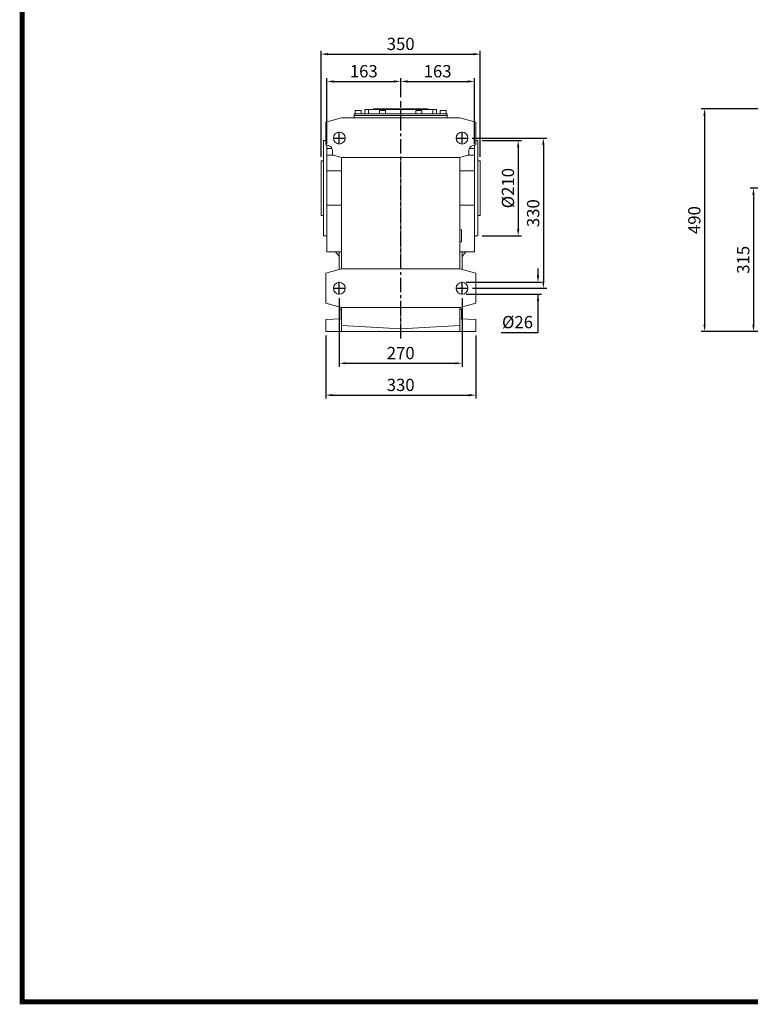
# Model space of a CAD drawing. Extents: x 538 to 5561, y -200 to 3423.
# Drawn here: x 633 to 2240, y -131 to 2033 of the extents above; entities that cross this region are included whole.
import ezdxf

# ---------------------------------------------------------------- set-up
doc = ezdxf.new("R2010")
doc.units = 0
doc.header["$MEASUREMENT"] = 0
doc.linetypes.add('CENTER', pattern=[50.8, 31.75, -6.35, 6.35, -6.35])
doc.layers.add('3中心线层', color=1, linetype='CENTER')
doc.styles.add('MX_NOTE_STANDARD', font='txt.shx', dxfattribs={"height": 3.15, "bigfont": 'extfont.shx'})
doc.dimstyles.new('MXDIMSTYLE', dxfattribs={"dimtxt": 3.15, "dimasz": 2.5, "dimexe": 1.5, "dimexo": 1, "dimgap": 1, "dimtad": 1, "dimdec": 4, "dimdsep": 46, "dimtxsty": 'MX_NOTE_STANDARD', "dimcen": 2.5, "dimadec": 0, "dimazin": 0, "dimtfac": 1, "dimtdec": 4, "dimtmove": 2, "dimatfit": 3, "dimfxl": 0, "dimtolj": 1, "dimarcsym": 0})

# ---------------------------------------------------------------- blocks, each defined once
blk = doc.blocks.new('*D129')
at = {"color": 3, "lineweight": -2}
for p, q in [((2428.5, 1662.9), (2239.9, 1662.9)), ((2247.4, 1647.9), (2247.4, 1362.9)), ((2495.4, 1347.9), (2239.9, 1347.9))]:
    blk.add_line(p, q, dxfattribs=at)
at = {"color": 3}
for points in [[(2249.9, 1647.9), (2244.9, 1647.9), (2247.4, 1662.9)], [(2244.9, 1362.9), (2249.9, 1362.9), (2247.4, 1347.9)]]:
    blk.add_solid(points, dxfattribs=at)
at = {"layer": 'DEFPOINTS', "color": 0}
for p in [(2437.5, 1662.9), (2247.4, 1347.9), (2504.4, 1347.9)]:
    blk.add_point(p, dxfattribs=at)
at = {"color": 3, "linetype": 'Continuous', "lineweight": 15, "insert": (2224.9, 1505.4), "char_height": 27, "attachment_point": 5, "rotation": 90}
blk.add_mtext('\\A1;315', dxfattribs=at)
blk = doc.blocks.new('*D130')
at = {"color": 3, "lineweight": -2}
for p, q in [((2507, 1837.4), (2132.3, 1837.4)), ((2139.8, 1822.4), (2139.8, 1362.9)), ((2495.4, 1347.9), (2132.3, 1347.9))]:
    blk.add_line(p, q, dxfattribs=at)
at = {"color": 3}
for points in [[(2142.3, 1822.4), (2137.3, 1822.4), (2139.8, 1837.4)], [(2137.3, 1362.9), (2142.3, 1362.9), (2139.8, 1347.9)]]:
    blk.add_solid(points, dxfattribs=at)
at = {"layer": 'DEFPOINTS', "color": 0}
for p in [(2516, 1837.4), (2139.8, 1347.9), (2504.4, 1347.9)]:
    blk.add_point(p, dxfattribs=at)
at = {"color": 3, "linetype": 'Continuous', "lineweight": 15, "insert": (2117.3, 1592.7), "char_height": 27, "attachment_point": 5, "rotation": 90}
blk.add_mtext('\\A1;490', dxfattribs=at)
blk = doc.blocks.new('*D158')
at = {"color": 3, "lineweight": -2}
for p, q in [((1296.4, 1731.9), (1296.4, 1964.9)), ((1311.4, 1957.4), (1631.4, 1957.4)), ((1646.4, 1731.9), (1646.4, 1964.9))]:
    blk.add_line(p, q, dxfattribs=at)
at = {"color": 3}
for points in [[(1311.4, 1959.9), (1311.4, 1954.9), (1296.4, 1957.4)], [(1631.4, 1954.9), (1631.4, 1959.9), (1646.4, 1957.4)]]:
    blk.add_solid(points, dxfattribs=at)
at = {"layer": 'DEFPOINTS', "color": 0}
for p in [(1646.4, 1957.4), (1296.4, 1722.9), (1646.4, 1722.9)]:
    blk.add_point(p, dxfattribs=at)
at = {"color": 3, "linetype": 'Continuous', "lineweight": 15, "insert": (1471.4, 1979.9), "char_height": 27, "attachment_point": 5}
blk.add_mtext('\\A1;350', dxfattribs=at)
blk = doc.blocks.new('*D159')
at = {"color": 3, "lineweight": -2}
for p, q in [((1650.4, 1767.9), (1737.4, 1767.9)), ((1729.9, 1752.9), (1729.9, 1572.9)), ((1650.4, 1557.9), (1737.4, 1557.9))]:
    blk.add_line(p, q, dxfattribs=at)
at = {"color": 3}
for points in [[(1732.4, 1752.9), (1727.4, 1752.9), (1729.9, 1767.9)], [(1727.4, 1572.9), (1732.4, 1572.9), (1729.9, 1557.9)]]:
    blk.add_solid(points, dxfattribs=at)
at = {"layer": 'DEFPOINTS', "color": 0}
for p in [(1641.4, 1767.9), (1641.4, 1557.9), (1729.9, 1557.9)]:
    blk.add_point(p, dxfattribs=at)
at = {"color": 3, "linetype": 'Continuous', "lineweight": 15, "insert": (1707.4, 1662.9), "char_height": 27, "attachment_point": 5, "rotation": 90}
blk.add_mtext('\\A1;%%c210', dxfattribs=at)
blk = doc.blocks.new('*D160')
at = {"color": 3, "lineweight": -2}
for p, q in [((1773.5, 1470.9), (1773.5, 1485.9)), ((1615.4, 1455.9), (1781, 1455.9)), ((1615.4, 1429.9), (1781, 1429.9)), ((1773.5, 1345.9), (1773.5, 1429.9)), ((1692.4, 1345.9), (1773.5, 1345.9))]:
    blk.add_line(p, q, dxfattribs=at)
at = {"color": 3}
for points in [[(1771, 1470.9), (1776, 1470.9), (1773.5, 1455.9)], [(1776, 1414.9), (1771, 1414.9), (1773.5, 1429.9)]]:
    blk.add_solid(points, dxfattribs=at)
at = {"layer": 'DEFPOINTS', "color": 0}
for p in [(1606.4, 1455.9), (1606.4, 1429.9), (1773.5, 1429.9)]:
    blk.add_point(p, dxfattribs=at)
at = {"color": 3, "linetype": 'Continuous', "lineweight": 15, "insert": (1728.4, 1368.4), "char_height": 27, "attachment_point": 5}
blk.add_mtext('\\A1;%%C26', dxfattribs=at)
blk = doc.blocks.new('*D161')
at = {"color": 3, "lineweight": -2}
for p, q in [((1628.4, 1772.9), (1792.7, 1772.9)), ((1785.2, 1757.9), (1785.2, 1457.9)), ((1629.1, 1442.9), (1792.7, 1442.9))]:
    blk.add_line(p, q, dxfattribs=at)
at = {"color": 3}
for points in [[(1787.7, 1757.9), (1782.7, 1757.9), (1785.2, 1772.9)], [(1782.7, 1457.9), (1787.7, 1457.9), (1785.2, 1442.9)]]:
    blk.add_solid(points, dxfattribs=at)
at = {"layer": 'DEFPOINTS', "color": 0}
for p in [(1619.4, 1772.9), (1620.1, 1442.9), (1785.2, 1442.9)]:
    blk.add_point(p, dxfattribs=at)
at = {"color": 3, "linetype": 'Continuous', "lineweight": 15, "insert": (1762.8, 1607.9), "char_height": 27, "attachment_point": 5, "rotation": 90}
blk.add_mtext('\\A1;330', dxfattribs=at)
blk = doc.blocks.new('*D162')
at = {"color": 3, "lineweight": -2}
for p, q in [((1336.4, 1420.9), (1336.4, 1270.4)), ((1606.4, 1420.9), (1606.4, 1270.4)), ((1351.4, 1277.9), (1591.4, 1277.9))]:
    blk.add_line(p, q, dxfattribs=at)
at = {"color": 3}
for points in [[(1351.4, 1280.4), (1351.4, 1275.4), (1336.4, 1277.9)], [(1591.4, 1275.4), (1591.4, 1280.4), (1606.4, 1277.9)]]:
    blk.add_solid(points, dxfattribs=at)
at = {"layer": 'DEFPOINTS', "color": 0}
for p in [(1336.4, 1429.9), (1606.4, 1429.9), (1606.4, 1277.9)]:
    blk.add_point(p, dxfattribs=at)
at = {"color": 3, "linetype": 'Continuous', "lineweight": 15, "insert": (1471.4, 1300.4), "char_height": 27, "attachment_point": 5}
blk.add_mtext('\\A1;270', dxfattribs=at)
blk = doc.blocks.new('*D163')
at = {"color": 3, "lineweight": -2}
for p, q in [((1306.4, 1338.9), (1306.4, 1200.4)), ((1636.4, 1338.9), (1636.4, 1200.4)), ((1321.4, 1207.9), (1621.4, 1207.9))]:
    blk.add_line(p, q, dxfattribs=at)
at = {"color": 3}
for points in [[(1321.4, 1210.4), (1321.4, 1205.4), (1306.4, 1207.9)], [(1621.4, 1205.4), (1621.4, 1210.4), (1636.4, 1207.9)]]:
    blk.add_solid(points, dxfattribs=at)
at = {"layer": 'DEFPOINTS', "color": 0}
for p in [(1306.4, 1347.9), (1636.4, 1347.9), (1636.4, 1207.9)]:
    blk.add_point(p, dxfattribs=at)
at = {"color": 3, "linetype": 'Continuous', "lineweight": 15, "insert": (1471.4, 1230.4), "char_height": 27, "attachment_point": 5}
blk.add_mtext('\\A1;330', dxfattribs=at)
blk = doc.blocks.new('*D164')
at = {"color": 3, "lineweight": -2}
for p, q in [((1308.9, 1759.4), (1308.9, 1904.9)), ((1471.4, 1862.8), (1471.4, 1904.9)), ((1323.9, 1897.4), (1456.4, 1897.4))]:
    blk.add_line(p, q, dxfattribs=at)
at = {"color": 3}
for points in [[(1323.9, 1899.9), (1323.9, 1894.9), (1308.9, 1897.4)], [(1456.4, 1894.9), (1456.4, 1899.9), (1471.4, 1897.4)]]:
    blk.add_solid(points, dxfattribs=at)
at = {"layer": 'DEFPOINTS', "color": 0}
for p in [(1471.4, 1897.4), (1471.4, 1853.8), (1308.9, 1750.4)]:
    blk.add_point(p, dxfattribs=at)
at = {"color": 3, "linetype": 'Continuous', "lineweight": 15, "insert": (1390.2, 1919.9), "char_height": 27, "attachment_point": 5}
blk.add_mtext('\\A1;163', dxfattribs=at)
blk = doc.blocks.new('*D165')
at = {"color": 3, "lineweight": -2}
for p, q in [((1471.4, 1862.8), (1471.4, 1904.9)), ((1633.9, 1759.4), (1633.9, 1904.9)), ((1486.4, 1897.4), (1618.9, 1897.4))]:
    blk.add_line(p, q, dxfattribs=at)
at = {"color": 3}
for points in [[(1486.4, 1899.9), (1486.4, 1894.9), (1471.4, 1897.4)], [(1618.9, 1894.9), (1618.9, 1899.9), (1633.9, 1897.4)]]:
    blk.add_solid(points, dxfattribs=at)
at = {"layer": 'DEFPOINTS', "color": 0}
for p in [(1633.9, 1897.4), (1471.4, 1853.8), (1633.9, 1750.4)]:
    blk.add_point(p, dxfattribs=at)
at = {"color": 3, "linetype": 'Continuous', "lineweight": 15, "insert": (1552.7, 1919.9), "char_height": 27, "attachment_point": 5}
blk.add_mtext('\\A1;163', dxfattribs=at)
blk = doc.blocks.new('GUIDE LINES')
at = {"linetype": 'Continuous', "const_width": 3.98, "flags": 128}
blk.add_lwpolyline([(-1818.25, 1303.15), (-1818.25, 27.41), (-27.41, 27.41), (-27.41, 1303.15)], close=True, dxfattribs=at)
blk = doc.blocks.new('GUIDE LINES1')
at = {"color": 3, "linetype": 'Continuous'}
blk.add_blockref('GUIDE LINES', (0, 0), dxfattribs=at)

msp = doc.modelspace()

# ---------------------------------------------------------------- linework, layer by layer
at = {"color": 0, "lineweight": 20}
for p, q in [((1573.9, 1822.9), (1368.9, 1822.9)), ((1368.9, 1817.6), (1368.9, 1822.9)), ((1369.1, 1822.9), (1369.1, 1825.9)), ((1573.7, 1825.9), (1369.1, 1825.9)), ((1371.3, 1833.9), (1371.3, 1825.9)), ((1384.3, 1833.9), (1371.3, 1833.9)), ((1384.3, 1825.9), (1384.3, 1833.9)), ((1392.3, 1825.9), (1392.3, 1835.9)), ((1550.3, 1835.9), (1392.3, 1835.9)), ((1400.3, 1825.9), (1400.3, 1835.9)), ((1411.3, 1837.4), (1411.3, 1835.9)), ((1411.3, 1837.4), (1413.8, 1837.4)), ((1413.8, 1837.4), (1413.8, 1835.9)), ((1413.8, 1837.4), (1531.3, 1837.4)), ((1421.3, 1837.4), (1421.3, 1835.9)), ((1424.8, 1833.9), (1424.8, 1825.9)), ((1437.8, 1833.9), (1424.8, 1833.9)), ((1437.8, 1825.9), (1437.8, 1833.9)), ((1471.4, 1817.6), (1471.4, 1825.9)), ((1504.8, 1833.9), (1504.8, 1825.9)), ((1517.8, 1833.9), (1504.8, 1833.9)), ((1517.8, 1825.9), (1517.8, 1833.9)), ((1521.3, 1837.4), (1521.3, 1835.9)), ((1528.8, 1835.9), (1528.8, 1837.4)), ((1531.3, 1837.4), (1531.3, 1835.9)), ((1542.3, 1825.9), (1542.3, 1835.9)), ((1550.3, 1825.9), (1550.3, 1835.9)), ((1558.3, 1833.9), (1558.3, 1825.9)), ((1571.3, 1833.9), (1558.3, 1833.9)), ((1571.3, 1825.9), (1571.3, 1833.9)), ((1573.7, 1822.9), (1573.7, 1825.9)), ((1573.9, 1817.6), (1573.9, 1822.9)), ((1341.4, 1817.6), (1306.4, 1808.2)), ((1306.4, 1757.9), (1306.4, 1808.2)), ((1601.4, 1817.6), (1341.4, 1817.6)), ((1636.4, 1808.2), (1601.4, 1817.6)), ((1636.4, 1757.9), (1636.4, 1808.2)), ((1306.4, 1767.9), (1301.4, 1767.9)), ((1301.4, 1557.9), (1301.4, 1767.9)), ((1306.4, 1757.9), (1314, 1755.9)), ((1308.9, 1522.9), (1308.9, 1757.2)), ((1628.8, 1755.9), (1636.4, 1757.9)), ((1633.9, 1757.2), (1633.9, 1522.9)), ((1641.4, 1767.9), (1636.4, 1767.9)), ((1641.4, 1557.9), (1641.4, 1767.9)), ((1308.9, 1750.4), (1320.5, 1750.4)), ((1322.7, 1735.4), (1308.9, 1735.4)), ((1321.4, 1746.2), (1321.4, 1735.8)), ((1321.4, 1735.8), (1341.4, 1730.4)), ((1601.4, 1730.4), (1621.4, 1735.8)), ((1633.9, 1735.4), (1620.1, 1735.4)), ((1621.4, 1735.8), (1621.4, 1746.2)), ((1633.9, 1750.4), (1622.3, 1750.4)), ((1301.4, 1722.9), (1296.4, 1722.9)), ((1296.4, 1602.9), (1296.4, 1722.9)), ((1341.4, 1730.4), (1601.4, 1730.4)), ((1341.4, 1485.4), (1341.4, 1730.4)), ((1471.4, 1730.4), (1471.4, 1485.4)), ((1601.4, 1730.4), (1601.4, 1485.4)), ((1646.4, 1722.9), (1641.4, 1722.9)), ((1646.4, 1602.9), (1646.4, 1722.9)), ((1308.9, 1700.7), (1341.4, 1700.7)), ((1601.4, 1700.7), (1633.9, 1700.7)), ((1308.9, 1625.2), (1341.4, 1625.2)), ((1601.4, 1625.2), (1633.9, 1625.2)), ((1296.4, 1602.9), (1301.4, 1602.9)), ((1641.4, 1602.9), (1646.4, 1602.9)), ((1605.4, 1570.9), (1601.4, 1570.9)), ((1605.4, 1544.9), (1605.4, 1570.9)), ((1301.4, 1557.9), (1308.9, 1557.9)), ((1308.9, 1550.3), (1308.9, 1550.3)), ((1601.4, 1544.9), (1605.4, 1544.9)), ((1633.9, 1557.9), (1641.4, 1557.9)), ((1633.9, 1550.3), (1633.9, 1550.3)), ((1308.9, 1522.9), (1341.4, 1522.9)), ((1336.4, 1484), (1336.4, 1522.9)), ((1601.4, 1522.9), (1633.9, 1522.9)), ((1606.4, 1484), (1606.4, 1522.9)), ((1341.4, 1485.4), (1306.4, 1476)), ((1306.4, 1409.8), (1306.4, 1476)), ((1601.4, 1485.4), (1341.4, 1485.4)), ((1636.4, 1476), (1601.4, 1485.4)), ((1636.4, 1409.8), (1636.4, 1476)), ((1306.4, 1409.8), (1341.4, 1400.4)), ((1601.4, 1400.4), (1636.4, 1409.8)), ((1341.4, 1396.9), (1337.4, 1396.9)), ((1337.4, 1375.5), (1337.4, 1396.9)), ((1341.4, 1400.4), (1601.4, 1400.4)), ((1341.4, 1347.9), (1341.4, 1400.4)), ((1471.4, 1400.4), (1471.4, 1353.9)), ((1601.4, 1400.4), (1601.4, 1347.9)), ((1605.4, 1396.9), (1601.4, 1396.9)), ((1605.4, 1375.5), (1605.4, 1396.9)), ((1306.4, 1373.9), (1341.4, 1375.7)), ((1306.4, 1347.9), (1306.4, 1373.9)), ((1601.4, 1375.7), (1636.4, 1373.9)), ((1636.4, 1373.9), (1636.4, 1347.9)), ((1636.4, 1347.9), (1306.4, 1347.9)), ((1341.4, 1360.7), (1471.4, 1353.9)), ((1471.4, 1353.9), (1601.4, 1360.7))]:
    msp.add_line(p, q, dxfattribs=at)
for centre in [(1336.4, 1772.9), (1606.4, 1772.9), (1336.4, 1442.9), (1606.4, 1442.9)]:
    msp.add_circle(centre, 13, dxfattribs=at)
for centre, radius, start, end in [((1311.4, 1746.2), 10, 0, 75), ((1631.4, 1746.2), 10, 105, 180), ((1471.4, 1627.9), 177.5, 203.2265, 203.7242), ((1471.4, 1627.9), 177.5, 336.2758, 336.7735), ((1471.4, 1627.9), 177.5, 336.2758, 336.7735), ((1471.4, 1627.9), 177.5, 216.267, 220.4861), ((1471.4, 1627.9), 177.5, 319.5139, 323.733), ((1471.4, 1627.9), 177.5, 319.5139, 323.733)]:
    msp.add_arc(centre, radius, start, end, dxfattribs=at)
at = {"layer": '3中心线层', "color": 1, "linetype": 'CENTER'}
for p, q in [((1471.4, 1332.3), (1471.4, 1853.8)), ((1336.4, 1759.3), (1336.4, 1786.6)), ((1606.4, 1759.3), (1606.4, 1786.6)), ((1322.8, 1772.9), (1350.1, 1772.9)), ((1592.8, 1772.9), (1620.1, 1772.9)), ((1336.4, 1429.3), (1336.4, 1456.6)), ((1606.4, 1429.3), (1606.4, 1456.6)), ((1322.8, 1442.9), (1350.1, 1442.9)), ((1592.8, 1442.9), (1620.1, 1442.9))]:
    msp.add_line(p, q, dxfattribs=at)

# ---------------------------------------------------------------- block references
at = {"color": 3, "linetype": 'Continuous', "xscale": 2.707060359465002, "yscale": 2.707060359465002, "zscale": 2.707060359465002}
msp.add_blockref('GUIDE LINES1', (5560.8, -199.9), dxfattribs=at)

# ---------------------------------------------------------------- dimensions: what is measured, and where the dimension line sits
at = {"lineweight": 15}
for base, p1, p2, picture, middle in [((1646.4, 1957.4), (1296.4, 1722.9), (1646.4, 1722.9), '*D158', (1471.4, 1979.9)), ((1471.41, 1897.414544), (1308.91, 1750.4302569), (1471.41, 1853.824544), '*D164', (1390.16, 1919.914544)), ((1633.91, 1897.414544), (1471.41, 1853.824544), (1633.91, 1750.4302569), '*D165', (1552.66, 1919.914544)), ((1606.4, 1277.9), (1336.4, 1429.9), (1606.4, 1429.9), '*D162', (1471.4, 1300.4)), ((1636.4, 1207.9), (1306.4, 1347.9), (1636.4, 1347.9), '*D163', (1471.4, 1230.4))]:
    dim = msp.add_linear_dim(base=base, p1=p1, p2=p2, dimstyle='MXDIMSTYLE', override={"dimscale": 3, "dimtxt": 9, "dimasz": 5, "dimexe": 2.5, "dimexo": 3, "dimgap": 3, "dimtoh": 1, "dimdec": 0, "dimzin": 9, "dimtxsty": 'Standard', "dimcen": 0, "dimclrd": 3, "dimclre": 3, "dimclrt": 3, "dimtdec": 0, "dimtofl": 0, "dimtmove": 0, "dimtfill": 0, "dimtzin": 0}, dxfattribs=at)
    dim.commit()
    dim.dimension.update_dxf_attribs({"geometry": picture, "text_midpoint": middle})
for base, p1, p2, picture, middle in [((2139.8478702, 1347.914544), (2515.964144, 1837.414544), (2504.364144, 1347.914544), '*D130', (2139.8478702, 1592.664544)), ((2247.4, 1347.9), (2437.5, 1662.9), (2504.4, 1347.9), '*D129', (2247.4, 1505.4))]:
    dim = msp.add_linear_dim(base=base, p1=p1, p2=p2, angle=90, dimstyle='MXDIMSTYLE', override={"dimscale": 3, "dimtxt": 9, "dimasz": 5, "dimexe": 2.5, "dimexo": 3, "dimgap": 3, "dimtoh": 1, "dimdec": 0, "dimzin": 9, "dimtxsty": 'Standard', "dimcen": 0, "dimclrd": 3, "dimclre": 3, "dimclrt": 3, "dimtdec": 0, "dimtofl": 0, "dimtmove": 0, "dimtfill": 0, "dimtzin": 0}, dxfattribs=at)
    dim.commit()
    dim.dimension.update_dxf_attribs({"geometry": picture, "text_midpoint": middle, "dimtype": 160})
dim = msp.add_linear_dim(base=(1785.2, 1442.9), p1=(1619.4, 1772.9), p2=(1620.1, 1442.9), angle=90, dimstyle='MXDIMSTYLE', override={"dimscale": 3, "dimtxt": 9, "dimasz": 5, "dimexe": 2.5, "dimexo": 3, "dimgap": 3, "dimtoh": 1, "dimdec": 0, "dimzin": 9, "dimtxsty": 'Standard', "dimcen": 0, "dimclrd": 3, "dimclre": 3, "dimclrt": 3, "dimtdec": 0, "dimtofl": 0, "dimtmove": 0, "dimtfill": 0, "dimtzin": 0}, dxfattribs=at)
dim.commit()
dim.dimension.update_dxf_attribs({"geometry": '*D161', "text_midpoint": (1762.8, 1607.9)})
dim = msp.add_linear_dim(base=(1729.9, 1557.9), p1=(1641.4, 1767.9), p2=(1641.4, 1557.9), angle=90, text='%%c<>', dimstyle='MXDIMSTYLE', override={"dimscale": 3, "dimtxt": 9, "dimasz": 5, "dimexe": 2.5, "dimexo": 3, "dimgap": 3, "dimtoh": 1, "dimdec": 0, "dimzin": 9, "dimtxsty": 'Standard', "dimcen": 0, "dimclrd": 3, "dimclre": 3, "dimclrt": 3, "dimtdec": 0, "dimtofl": 0, "dimtmove": 0, "dimtfill": 0, "dimtzin": 0}, dxfattribs=at)
dim.commit()
dim.dimension.update_dxf_attribs({"geometry": '*D159', "text_midpoint": (1707.4, 1662.9)})
dim = msp.add_linear_dim(base=(1773.5, 1429.9), p1=(1606.4, 1455.9), p2=(1606.4, 1429.9), angle=90, text='%%C<>', dimstyle='MXDIMSTYLE', override={"dimscale": 3, "dimtxt": 9, "dimasz": 5, "dimexe": 2.5, "dimexo": 3, "dimgap": 3, "dimtoh": 1, "dimdec": 0, "dimzin": 9, "dimtxsty": 'Standard', "dimcen": 0, "dimclrd": 3, "dimclre": 3, "dimclrt": 3, "dimtdec": 0, "dimtofl": 0, "dimtmove": 0, "dimtfill": 0, "dimtzin": 0}, dxfattribs=at)
dim.commit()
dim.dimension.update_dxf_attribs({"geometry": '*D160', "text_midpoint": (1728.4, 1345.9), "dimtype": 160})

doc.saveas('drawing.dxf')
